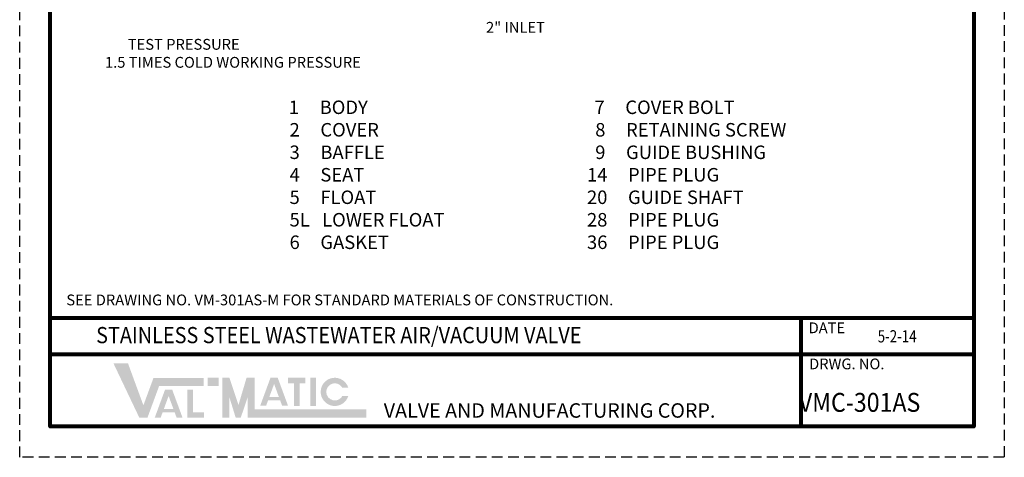
# Model space of a CAD drawing. Units: inches. Extents: x 11.1 to 33.9, y 7.9 to 37.4.
import ezdxf

# ---------------------------------------------------------------- set-up
doc = ezdxf.new("R2010")
doc.units = ezdxf.units.IN
doc.header["$MEASUREMENT"] = 0
doc.linetypes.add('HIDDEN', pattern=[0.375, 0.25, -0.125])
doc.layers.add('TITLEBOX-BORDER', color=3, linetype='Continuous')
doc.styles.add('ROMAND', font='romand', dxfattribs={"height": 0.09300000000000001})
doc.styles.get("Standard").update_dxf_attribs({"font": 'Arial Regular.ttf'})

msp = doc.modelspace()

# ---------------------------------------------------------------- hatches: boundary and pattern name
h = msp.add_hatch(color=7)
h.paths.add_polyline_path([(15.68074065267756, 9.724227621290503), (15.42967991411401, 9.724227621290503), (15.42967991411401, 9.536768936496394), (15.68074065267756, 9.536768936496394)])
h.paths.add_polyline_path([(14.95869250763425, 8.79680490088969), (14.95869250763425, 9.44610103512391), (15.08778410919536, 9.44610103512391), (15.08778410919536, 8.925547633679273), (15.33900078321172, 8.925547633679273), (15.33900078321172, 8.79680490088969)])
h.paths.add_polyline_path([(14.63224975502968, 9.003711362819573), (14.41238487141286, 9.003711362819566), (14.52220447142189, 9.30194239975993)], flags=16)
h.paths.add_polyline_path([(14.33622462114348, 8.796887167415413), (14.19924337347819, 8.796887167415413), (14.43838010420246, 9.446297611166464), (14.60595324282365, 9.446297611166464), (14.84558140893815, 8.796887167415413), (14.70896118165773, 8.796887167415413), (14.66288263399691, 8.920693945267885), (14.38181481511408, 8.920693945267885)])
h.paths.add_polyline_path([(13.84267259793962, 8.800671569292774), (13.24499274516727, 10.05597526211051), (13.58127644589997, 10.05597526211051), (13.93750397402517, 9.086180315623203), (14.17157685220278, 9.721227610692452), (15.33651865541713, 9.721227610692452), (15.33651865541714, 9.533768925898336), (14.30208682702472, 9.533768925898336), (14.03213350728959, 8.800671569292774)])
h = msp.add_hatch(color=7)
edge = h.paths.add_edge_path()
edge.add_line((18.68621107549851, 9.303571606551522), (18.54720059038831, 9.303571606551522))
edge.add_arc((18.37282993422856, 9.397300948948583), 0.1979654398014129, 28.259333512962996, 331.74066648703626, ccw=False)
edge.add_line((18.54720059038831, 9.491030291345638), (18.68621107549851, 9.491030291345645))
edge.add_arc((18.37282993422856, 9.397300948948583), 0.3270977366626749, 16.65142785001835, 343.3485721499813)
h.paths.add_polyline_path([(17.80844722155476, 9.070745675655822), (17.80844722155476, 9.724227621290503), (17.93753882311588, 9.724227621290503), (17.93753882311587, 9.070745675655822)], flags=17)
h.paths.add_polyline_path([(17.29001366221349, 9.594971340777342), (17.29001366221349, 9.72422762129051), (17.69285539532033, 9.72422762129051), (17.69285539532033, 9.594971340777342), (17.55570607783917, 9.594971340777342), (17.55570607783917, 9.071229550852408), (17.42721938065929, 9.071229550852408), (17.42721938065929, 9.594971340777342)])
h.paths.add_polyline_path([(17.07668788477059, 9.281560502656355), (16.85682300115375, 9.281560502656355), (16.96664260116278, 9.579791539596705)], flags=16)
h.paths.add_polyline_path([(16.78066275088438, 9.074736307252195), (16.64368150321909, 9.074736307252202), (16.88281823394335, 9.724146751003246), (17.05039137256454, 9.724146751003246), (17.29001953867905, 9.074736307252195), (17.15300464735071, 9.074736307252188), (17.1073207637378, 9.198543085104667), (16.82625294485498, 9.198543085104667)], flags=17)
h.paths.add_polyline_path([(15.76442756553208, 8.803671579890832), (15.76442756553208, 9.724227621290503), (15.9318013912411, 9.724227621290503), (16.1410186733774, 9.09490203662454), (16.32851560168273, 9.72422762129051), (16.51760978122272, 9.72422762129051), (16.51760978122272, 8.991130264684948), (19.10591661833097, 8.991130264684948), (19.10591661833097, 8.803671579890832), (16.35023595551369, 8.803671579890832), (16.35023595551369, 9.266962329453435), (16.19524750712994, 8.803671579890832), (16.0756479350954, 8.803671579890832), (15.9318013912411, 9.266962329453435), (15.9318013912411, 8.803671579890832)])

# ---------------------------------------------------------------- linework, layer by layer
at = {"lineweight": 80}
for p, q in [((33.177687678368, 11.10256781957489), (11.78061779972425, 11.10256781957489)), ((29.18235583388856, 8.591960433939384), (29.18235583388856, 11.10256781957489)), ((33.17768767836799, 10.26569869102972), (11.78061779972425, 10.26569869102972))]:
    msp.add_line(p, q, dxfattribs=at)
msp.add_lwpolyline([(11.78061779972425, 36.68398334094471), (33.17768767836799, 36.68398334094471), (33.17768767836799, 8.591960433939384), (11.78061779972425, 8.591960433939384)], close=True, dxfattribs=at)
at = {"layer": 'TITLEBOX-BORDER', "color": 2, "linetype": 'HIDDEN'}
for p, q in [((11.07095277871796, 7.882295412933082), (11.07095277871796, 37.393648361951)), ((33.88735269937432, 37.393648361951), (33.88735269937432, 7.882295412933082)), ((33.88735269937432, 7.882295412933082), (11.07095277871796, 7.882295412933082))]:
    msp.add_line(p, q, dxfattribs=at)

# ---------------------------------------------------------------- texts
at = {"attachment_point": 1}
for s, width, heights, insert, char_height in [('{\\T1.3;2" INLET}', 1.944981039867429, [0.4137601882932258], (21.87770904758681, 17.9649794858631), 0.25), ('\\pi2.2274;{\\T1.2;TEST PRESSURE\\P\\pi0.11553;1.5 TIMES COLD WORKING PRESSURE}', 7.774757673000863, [0], (13.01907978689339, 17.57125751540604), 0.25), (' {\\H1.2145x;1     BODY\\P 2     COVER\\P 3     BAFFLE\\P 4     SEAT\\P 5     FLOAT\\P 5L   LOWER FLOAT\\P 6     GASKET}', 4.338895172386799, [3.549519733360492], (17.22900938773155, 16.14437050954964), 0.2573), (' {\\H1.2145x; 7     COVER BOLT\\P  8     RETAINING SCREW\\P  9     GUIDE BUSHING\\P14     PIPE PLUG\\P20     GUIDE SHAFT\\P28     PIPE PLUG\\P36     PIPE PLUG    }', 5.374375166292509, [3.546990942011226], (24.21673639557754, 16.14437050954964), 0.2573), ('{\\T1.2;SEE DRAWING NO. VM-301AS-M FOR STANDARD MATERIALS OF CONSTRUCTION.}', 16.50385315245106, [0.5629473280697269], (12.15222770149099, 11.65135702570939), 0.25)]:
    msp.add_mtext_dynamic_manual_height_columns(s, width=width, gutter_width=1, heights=heights, dxfattribs=dict(at, insert=insert, char_height=char_height))
at = {"color": 3, "attachment_point": 1}
for s, insert, char_height, width in [('{\\W0.9;\\T1.3;\\C7;STAINLESS STEEL WASTEWATER AIR/VACUUM VALVE}', (12.84231227170637, 10.89958099049235), 0.375, 15.73735740850142), ('\\pi0.48161;{\\fHelvetica|b0|i0|c0|p34;\\W0.9;\\T1.25;\\C7;VMC-301AS}', (28.91568968494511, 9.372693622924068), 0.4375, 4.580421715320231)]:
    msp.add_mtext(s, dxfattribs=dict(at, insert=insert, char_height=char_height, width=width))
at = {"color": 7, "insert": (30.95368870518506, 10.82617746472907), "char_height": 0.2834517436791332, "attachment_point": 1}
msp.add_mtext('{\\W0.8;\\T1.3;5-2-14}', dxfattribs=at)
at = {"layer": 'TITLEBOX-BORDER', "color": 7, "style": 'ROMAND'}
for s, height, p in [('DATE', 0.2490522526550415, (29.35368882036188, 10.75637470644591)), ('DRWG. NO.', 0.2490522526550415, (29.36464464994324, 9.920079715067978)), ('VALVE AND MANUFACTURING CORP.', 0.3347476514180664, (19.50694155637313, 8.798933154574407))]:
    msp.add_text(s, height=height, dxfattribs=at).set_placement(p)

doc.saveas('drawing.dxf')
